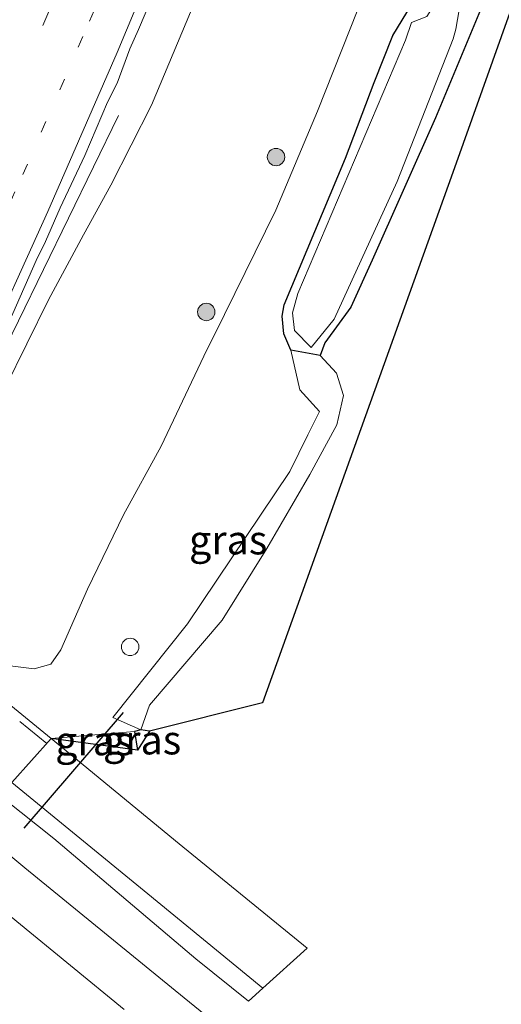
# Model space of a CAD drawing. Units: metres. Extents: x 255666 to 256416, y 568750 to 575000.
# Drawn here: x 256170 to 256211, y 569001 to 569086 of the extents above; entities that cross this region are included whole.
import ezdxf
from ezdxf.enums import TextEntityAlignment as Align

# ---------------------------------------------------------------- set-up
doc = ezdxf.new("R2010")
doc.units = ezdxf.units.M
doc.linetypes.add('VW-1-3_STREEP', pattern=[4, 1, -3])
doc.linetypes.add('VW-3-9_STREEP', pattern=[12, 3, -9])
doc.layers.get('0').update_dxf_attribs({"lineweight": 25})
for name, color, linetype, lineweight in [('B-ME-AL-OVERIG-S-B1', 7, 'Continuous', 18), ('B-ME-BV-GELEIDECONSTRUCTIE-GELEIDERAIL-L-B1', 213, 'BV-GELEIDERAIL', 18), ('B-ME-GR-BOOM-S-B1', 93, 'Continuous', 18), ('B-ME-GW-INSTEEKWATERGANG-L-B1', 10, 'Continuous', 25), ('B-ME-GW-KRUINLIJN-L-B1', 93, 'Continuous', 18), ('B-ME-GW-TEENLIJN-L-B1', 93, 'Continuous', 18), ('B-ME-IE-GRASLAND-GV-B6', 93, 'Continuous', 18), ('B-ME-KG-KADASTRAAL-OPNAMEDTMGRENS-L-B1', 10, 'Continuous', 25), ('B-ME-KW-DUIKER-L-B1', 10, 'Continuous', 25), ('B-ME-OG-WATER-GV-B6', 153, 'Continuous', 18), ('B-ME-VH-VERH_SOORT-BITUMEN-GV-B6', 8, 'IE-TERREINAFSCHEIDING-NATUURLIJK-HOUTWAL', 18), ('B-ME-VW-MARKERING-13STREEP-045-L-B1', 255, 'VW-1-3_STREEP', 18), ('B-ME-VW-MARKERING-39STREEP-015-L-B1', 255, 'VW-3-9_STREEP', 18), ('B-ME-VW-MARKERING-STREEP-015-L-B1', 7, 'Continuous', 18)]:
    doc.layers.add(name, color=color, linetype=linetype, lineweight=lineweight)
doc.styles.add('NLCS-ISO', font='NLCS-ISO.TTF')
doc.linetypes.add('BV-GELEIDERAIL', pattern='A,10,-3,[108,NLCS.SHX,S=1,R=0,X=0,Y=0],-3', length=16)
doc.linetypes.add('IE-TERREINAFSCHEIDING-NATUURLIJK-HOUTWAL', pattern='A,7,-1.5,[67,NLCS.SHX,S=0.75,R=45,X=0,Y=0],-1.5,7,-1.5,[70,NLCS.SHX,S=0.75,R=0,X=0,Y=0],-1.5', length=20)

# ---------------------------------------------------------------- blocks, each defined once
blk = doc.blocks.new('dtb')
blk.add_circle((0, 0), 0.75)
blk = doc.blocks.new('boom')
blk.add_hatch(color=256).paths.add_polyline_path([(-0.75, 0, 1), (0.75, 0, 1)])
blk.add_circle((0, 0), 0.75)

msp = doc.modelspace()

# ---------------------------------------------------------------- linework, layer by layer
at = {"layer": 'B-ME-BV-GELEIDECONSTRUCTIE-GELEIDERAIL-L-B1'}
msp.add_polyline3d([(256162.0274, 569044.9259, 9.0548), (256167.2627, 569055.6006, 9.0029), (256178.0757, 569077.7647, 8.081)], dxfattribs=at)
at = {"layer": 'B-ME-GW-INSTEEKWATERGANG-L-B1'}
msp.add_line((256180.774, 569024.589, 1.006), (256180.007, 569024.724, 0.943), dxfattribs=at)
for points in [[(256214.077, 569099.172, 1.096), (256209.214, 569086.554, 1.085), (256205.451, 569077.553, 1.057), (256199.996, 569065.277, 1.029), (256198.142, 569061.2, 0.981), (256195.91, 569058.126, 0.909), (256195.511, 569057.044, 0.925), (256192.969, 569057.502, 1.238), (256192.374, 569058.903, 1.292), (256192.212, 569060.424, 1.302), (256192.393, 569061.422, 1.244), (256197.685, 569074.079, 1.212), (256200.153, 569080.606, 1.19), (256201.776, 569084.674, 1.234), (256203.389, 569087.316, 1.209), (256204.205, 569087.883, 1.147), (256204.8, 569089.5, 1.12), (256207.445, 569097.158, 1.174), (256211.44, 569108.424, 1.177)], [(256180.007, 569024.724, 0.943), (256179.472, 569024.571, 1.032), (256179.719, 569022.956, 1.127)]]:
    msp.add_polyline3d(points, dxfattribs=at)
at = {"layer": 'B-ME-GW-KRUINLIJN-L-B1'}
for points in [[(256211.099, 569157.64, 7.21), (256206.411, 569144.188, 7.416), (256201.05, 569129.019, 7.63), (256195.561, 569114.86, 7.764), (256189.848, 569100.435, 7.929), (256184.313, 569086.699, 8.023), (256180.924, 569078.651, 8.036), (256177.42, 569071.748, 8.121), (256175.054, 569067.446, 8.239), (256172.034, 569061.855, 8.313), (256168.29, 569054.258, 8.31), (256164.774, 569047.143, 8.325), (256163.911, 569045.853, 8.319), (256163.019, 569045.337, 8.319), (256162.6843, 569044.6039, 8.3186)], [(256192.969, 569057.502, 1.238), (256193.744, 569054.067, 1.365), (256195.432, 569052.191, 1.348), (256194.423, 569050.181, 1.359), (256192.88, 569047.023, 1.319), (256184.03, 569033.868, 1.174), (256177.586, 569025.777, 1.192), (256180.007, 569024.724, 0.943)]]:
    msp.add_polyline3d(points, dxfattribs=at)
at = {"layer": 'B-ME-GW-TEENLIJN-L-B1'}
for points in [[(256162.285, 569033.599, 1.3), (256164.239, 569032.098, 1.287), (256166.412, 569030.896, 1.255), (256168.954, 569030.203, 1.266), (256170.791, 569029.978, 1.244), (256172.251, 569030.394, 1.308), (256173.113, 569031.613, 1.34), (256175.406, 569036.857, 1.475), (256178.525, 569043.278, 1.575), (256181.762, 569049.2, 1.527), (256185.451, 569056.993, 1.514), (256187.23, 569060.576, 1.416), (256191.681, 569069.587, 1.309), (256195.261, 569078.127, 1.339), (256198.75, 569086.911, 1.371), (256201.819, 569095.287, 1.419), (256207.065, 569109.36, 1.391), (256210.322, 569118.513, 1.428), (256213.924, 569129.253, 1.466), (256217.819, 569141.514, 1.467), (256220.957, 569151.638, 1.475), (256225.192, 569165.932, 1.475)], [(256195.511, 569057.044, 0.925), (256196.92, 569055.502, 0.972), (256197.525, 569053.583, 1.013), (256196.952, 569051.059, 0.912), (256194.608, 569046.761, 0.881), (256190.885, 569040.372, 0.849), (256187.049, 569034.172, 1.014), (256180.748, 569026.84, 0.981), (256180.007, 569024.724, 0.943)]]:
    msp.add_polyline3d(points, dxfattribs=at)
at = {"layer": 'B-ME-IE-GRASLAND-GV-B6'}
for points in [[(256241.3542, 569182.1605, 0.9653), (256229.3476, 569135.6864, 1.059), (256223.0613, 569118.0466, 1.043), (256206.9482, 569072.8319, 1.002), (256190.5129, 569027.0548, 1.394), (256180.774, 569024.589, 1.006)], [(256172.271, 569023.956, 1.338), (256160.838, 569033.298, 1.319), (256149.581, 569042.464, 1.32), (256136.371, 569053.242, 1.321), (256125.917, 569061.73, 1.317), (256118.706, 569067.653, 1.302), (256109.707, 569075.93, 1.332), (256101.4979, 569085.4995, 1.3087), (256102.178, 569087.0585, 1.2368), (256106.4359, 569096.8353, 1.1412), (256110.5851, 569106.892, 1.0603), (256113.2186, 569113.3456, 1.035), (256109.9782, 569114.849, 0.9988), (256108.2352, 569115.8309, 1.0037), (256108.5637, 569116.9358, 1.0526), (256106.8086, 569118.4825, 0.6966), (256109.0724, 569128.7834, 1.1254), (256108.941, 569132.997, 0.981), (256108.364, 569139.486, 0.981), (256107.041, 569148.436, 1.006), (256105.725, 569158.122, 1.038)], [(256180.774, 569024.589, 1.006), (256180.007, 569024.724, 0.943), (256180.748, 569026.84, 0.981), (256187.049, 569034.172, 1.014), (256190.885, 569040.372, 0.849), (256194.608, 569046.761, 0.881), (256196.952, 569051.059, 0.912), (256197.525, 569053.583, 1.013), (256196.92, 569055.502, 0.972), (256195.511, 569057.044, 0.925), (256195.91, 569058.126, 0.909), (256198.142, 569061.2, 0.981), (256199.996, 569065.277, 1.029), (256205.451, 569077.553, 1.057), (256209.214, 569086.554, 1.085), (256214.077, 569099.172, 1.096), (256218.29, 569110.782, 1.137), (256222.071, 569122.249, 1.097), (256225.636, 569133.774, 0.919), (256229.805, 569147.612, 0.913), (256232.46, 569156.271, 0.989), (256233.056, 569157.18, 0.968)], [(256178.5766, 569000.5586, 1.7717), (256169.3036, 569008.1746, 1.7735), (256160.0212, 569015.7772, 1.7651), (256156.3357, 569018.7796, 1.7489), (256150.158, 569023.8625, 1.7363), (256143.9617, 569028.9231, 1.7377), (256137.9498, 569033.9778, 1.7109), (256137.8995, 569034.1469, 1.696), (256131.7142, 569039.2205, 1.6831), (256125.5245, 569044.2887, 1.6642), (256119.3581, 569049.3849, 1.6536), (256113.1731, 569054.4578, 1.6789), (256108.3531, 569058.3663, 1.6927), (256098.533, 569066.3492, 1.6987), (256090.7131, 569072.5849, 1.7008), (256082.9548, 569078.8926, 1.6441), (256075.2541, 569085.2732, 1.5635), (256067.5388, 569091.6354, 1.5865), (256059.933, 569098.1269, 1.6159), (256052.2937, 569104.5801, 1.6516), (256044.6613, 569111.0413, 1.6474)], [(256211.44, 569108.424, 1.177), (256207.445, 569097.158, 1.174), (256204.8, 569089.5, 1.12), (256204.205, 569087.883, 1.147), (256203.389, 569087.316, 1.209), (256201.776, 569084.674, 1.234), (256200.153, 569080.606, 1.19), (256197.685, 569074.079, 1.212), (256192.393, 569061.422, 1.244), (256192.212, 569060.424, 1.302), (256192.374, 569058.903, 1.292), (256192.969, 569057.502, 1.238), (256193.744, 569054.067, 1.365), (256195.432, 569052.191, 1.348), (256194.423, 569050.181, 1.359), (256192.88, 569047.023, 1.319), (256184.03, 569033.868, 1.174), (256177.586, 569025.777, 1.192), (256180.007, 569024.724, 0.943), (256179.472, 569024.571, 1.032), (256172.271, 569023.956, 1.338)], [(256214.077, 569099.172, 1.096), (256209.214, 569086.554, 1.085), (256205.451, 569077.553, 1.057), (256199.996, 569065.277, 1.029), (256198.142, 569061.2, 0.981), (256195.91, 569058.126, 0.909), (256195.511, 569057.044, 0.925), (256192.969, 569057.502, 1.238), (256192.374, 569058.903, 1.292), (256192.212, 569060.424, 1.302), (256192.393, 569061.422, 1.244), (256197.685, 569074.079, 1.212), (256200.153, 569080.606, 1.19), (256201.776, 569084.674, 1.234), (256203.389, 569087.316, 1.209), (256204.205, 569087.883, 1.147), (256204.8, 569089.5, 1.12), (256207.445, 569097.158, 1.174), (256211.44, 569108.424, 1.177)], [(256213.154, 569107.543, -0.146), (256209.31, 569096.621, -0.207), (256206.489, 569089.202, -0.182), (256204.722, 569086.314, 0.735), (256203.4, 569085.783, 0.729), (256202.874, 569084.277, 0.682), (256193.575, 569062.405, 0.745), (256193.104, 569060.722, 0.777), (256193.271, 569059.205, 0.825), (256194.729, 569057.731, 0.819), (256196.711, 569060.173, 0.775), (256202.141, 569072.053, 0.685), (256206.99, 569084.383, 0.671), (256207.216, 569085.233, 0.644), (256207.763, 569088.426, -0.254), (256212.102, 569099.888, -0.297)], [(256184.313, 569086.699, 8.023), (256180.924, 569078.651, 8.036), (256177.42, 569071.748, 8.121), (256175.054, 569067.446, 8.239), (256172.034, 569061.855, 8.313), (256168.29, 569054.258, 8.31), (256164.774, 569047.143, 8.325), (256163.911, 569045.853, 8.319), (256163.019, 569045.337, 8.319), (256162.6843, 569044.6039, 8.3186), (256161.9018, 569044.9875, 8.319), (256162.6238, 569047.0664, 8.2967), (256164.7972, 569051.5695, 8.2753), (256166.8529, 569056.129, 8.3053), (256168.9642, 569060.6613, 8.2823), (256170.9768, 569065.2395, 8.2784), (256171.7869, 569066.8872, 8.2899), (256173.0412, 569069.7937, 8.2669), (256175.186, 569074.3128, 8.1695), (256177.1379, 569078.917, 8.179), (256177.9723, 569080.5538, 8.1585), (256179.0718, 569083.5288, 8.1872), (256179.8242, 569085.1982, 8.1836), (256181.0453, 569088.1228, 8.1543)], [(256168.29, 569054.258, 8.31), (256172.034, 569061.855, 8.313), (256175.054, 569067.446, 8.239), (256177.42, 569071.748, 8.121), (256180.924, 569078.651, 8.036), (256184.313, 569086.699, 8.023)], [(256168.954, 569030.203, 1.266), (256170.791, 569029.978, 1.244), (256172.251, 569030.394, 1.308), (256173.113, 569031.613, 1.34), (256175.406, 569036.857, 1.475), (256178.525, 569043.278, 1.575), (256181.762, 569049.2, 1.527), (256185.451, 569056.993, 1.514), (256187.23, 569060.576, 1.416), (256191.681, 569069.587, 1.309), (256195.261, 569078.127, 1.339), (256198.75, 569086.911, 1.371)], [(256198.75, 569086.911, 1.371), (256195.261, 569078.127, 1.339), (256191.681, 569069.587, 1.309), (256187.23, 569060.576, 1.416), (256185.451, 569056.993, 1.514), (256181.762, 569049.2, 1.527), (256178.525, 569043.278, 1.575), (256175.406, 569036.857, 1.475), (256173.113, 569031.613, 1.34), (256172.251, 569030.394, 1.308), (256170.791, 569029.978, 1.244), (256168.954, 569030.203, 1.266)], [(256099.477, 569079.811, 1.445), (256106.216, 569072.344, 1.38), (256115.495, 569063.77, 1.315), (256122.835, 569057.708, 1.291), (256133.057, 569049.447, 1.282), (256146.336, 569038.604, 1.3), (256157.238, 569029.702, 1.311), (256168.885, 569020.16, 1.352), (256180.311, 569010.808, 1.353), (256190.5582, 569002.4111, 1.382), (256189.3033, 569001.2809, 1.2922), (256184.757, 569004.928, 1.246), (256172.489, 569015.33, 1.347), (256162.593, 569023.181, 1.286), (256161.502, 569023.424, 1.378), (256160.347, 569023.117, 1.514), (256159.938, 569021.864, 1.606), (256160.069, 569021.04, 1.598), (256169.99, 569012.786, 1.6), (256183.761, 569001.555, 1.614), (256186.8446, 568999.0667, 1.6054)], [(256192.969, 569057.502, 1.238), (256195.511, 569057.044, 0.925), (256196.92, 569055.502, 0.972), (256197.525, 569053.583, 1.013), (256196.952, 569051.059, 0.912), (256194.608, 569046.761, 0.881), (256190.885, 569040.372, 0.849), (256187.049, 569034.172, 1.014), (256180.748, 569026.84, 0.981), (256180.007, 569024.724, 0.943), (256177.586, 569025.777, 1.192), (256184.03, 569033.868, 1.174), (256192.88, 569047.023, 1.319), (256194.423, 569050.181, 1.359), (256195.432, 569052.191, 1.348), (256193.744, 569054.067, 1.365), (256192.969, 569057.502, 1.238)], [(256172.271, 569023.956, 1.338), (256179.472, 569024.571, 1.032), (256179.719, 569022.956, 1.127), (256172.271, 569023.956, 1.338)], [(256179.719, 569022.956, 1.127), (256179.472, 569024.571, 1.032), (256180.007, 569024.724, 0.943), (256180.774, 569024.589, 1.006), (256179.719, 569022.956, 1.127)]]:
    msp.add_polyline3d(points, dxfattribs=at)
at = {"layer": 'B-ME-KG-KADASTRAAL-OPNAMEDTMGRENS-L-B1'}
msp.add_polyline3d([(256223.0613, 569118.0466, 1.043), (256206.9482, 569072.8319, 1.002), (256190.5129, 569027.0548, 1.394), (256180.774, 569024.589, 1.006), (256179.719, 569022.956, 1.127), (256172.271, 569023.956, 1.338), (256168.885, 569020.16, 1.352), (256162.593, 569023.181, 1.286), (256161.502, 569023.424, 1.378), (256160.347, 569023.117, 1.514), (256159.938, 569021.864, 1.606), (256160.069, 569021.04, 1.598), (256156.3357, 569018.7796, 1.7489), (256152.8626, 569011.4789, 1.9502), (256147.9621, 569005.4088, 1.9286), (256144.6402, 568998.1639, 1.812)], dxfattribs=at)
msp.add_polyline3d([(256223.0613, 569118.0466, 1.043), (256206.9482, 569072.8319, 1.002), (256190.5129, 569027.0548, 1.394), (256180.774, 569024.589, 1.006), (256179.719, 569022.956, 1.127), (256172.271, 569023.956, 1.338), (256168.885, 569020.16, 1.352), (256162.593, 569023.181, 1.286), (256161.502, 569023.424, 1.378), (256160.347, 569023.117, 1.514), (256159.938, 569021.864, 1.606), (256160.069, 569021.04, 1.598), (256156.3357, 569018.7796, 1.7489), (256152.8626, 569011.4789, 1.9502), (256147.9621, 569005.4088, 1.9286), (256144.6402, 568998.1639, 1.812)], dxfattribs=at)
msp.add_polyline3d([(256223.0613, 569118.0466, 1.043), (256206.9482, 569072.8319, 1.002), (256190.5129, 569027.0548, 1.394), (256180.774, 569024.589, 1.006), (256179.719, 569022.956, 1.127), (256172.271, 569023.956, 1.338), (256168.885, 569020.16, 1.352), (256162.593, 569023.181, 1.286), (256161.502, 569023.424, 1.378), (256160.347, 569023.117, 1.514), (256159.938, 569021.864, 1.606), (256160.069, 569021.04, 1.598), (256156.3357, 569018.7796, 1.7489), (256152.8626, 569011.4789, 1.9502), (256147.9621, 569005.4088, 1.9286), (256144.6402, 568998.1639, 1.812)], dxfattribs=at)
at = {"layer": 'B-ME-KW-DUIKER-L-B1'}
msp.add_line((256178.477, 569026.209, 0.606), (256169.897, 569016.214, 0.722), dxfattribs=at)
at = {"layer": 'B-ME-OG-WATER-GV-B6'}
msp.add_polyline3d([(256212.102, 569099.888, -0.297), (256207.763, 569088.426, -0.254), (256207.216, 569085.233, 0.644), (256206.99, 569084.383, 0.671), (256202.141, 569072.053, 0.685), (256196.711, 569060.173, 0.775), (256194.729, 569057.731, 0.819), (256193.271, 569059.205, 0.825), (256193.104, 569060.722, 0.777), (256193.575, 569062.405, 0.745), (256202.874, 569084.277, 0.682), (256203.4, 569085.783, 0.729), (256204.722, 569086.314, 0.735), (256206.489, 569089.202, -0.182), (256209.31, 569096.621, -0.207), (256213.154, 569107.543, -0.146)], dxfattribs=at)
at = {"layer": 'B-ME-VH-VERH_SOORT-BITUMEN-GV-B6'}
for points in [[(256044.6613, 569111.0413, 1.6474), (256052.2937, 569104.5801, 1.6516), (256059.933, 569098.1269, 1.6159), (256067.5388, 569091.6354, 1.5865), (256075.2541, 569085.2732, 1.5635), (256082.9548, 569078.8926, 1.6441), (256090.7131, 569072.5849, 1.7008), (256098.533, 569066.3492, 1.6987), (256108.3531, 569058.3663, 1.6927), (256113.1731, 569054.4578, 1.6789), (256119.3581, 569049.3849, 1.6536), (256125.5245, 569044.2887, 1.6642), (256131.7142, 569039.2205, 1.6831), (256137.8995, 569034.1469, 1.696), (256137.9498, 569033.9778, 1.7109), (256143.9617, 569028.9231, 1.7377), (256150.158, 569023.8625, 1.7363), (256156.3357, 569018.7796, 1.7489), (256160.0212, 569015.7772, 1.7651), (256169.3036, 569008.1746, 1.7735), (256178.5766, 569000.5586, 1.7717)], [(256181.0453, 569088.1228, 8.1543), (256179.8242, 569085.1982, 8.1836), (256179.0718, 569083.5288, 8.1872), (256177.9723, 569080.5538, 8.1585), (256177.1379, 569078.917, 8.179), (256175.186, 569074.3128, 8.1695), (256173.0412, 569069.7937, 8.2669), (256171.7869, 569066.8872, 8.2899), (256170.9768, 569065.2395, 8.2784), (256168.9642, 569060.6613, 8.2823)], [(256101.4979, 569085.4995, 1.3087), (256109.707, 569075.93, 1.332), (256118.706, 569067.653, 1.302), (256125.917, 569061.73, 1.317), (256136.371, 569053.242, 1.321), (256149.581, 569042.464, 1.32), (256160.838, 569033.298, 1.319), (256172.271, 569023.956, 1.338), (256183.334, 569014.87, 1.378), (256194.39, 569005.862, 1.382), (256190.5582, 569002.4111, 1.382), (256180.311, 569010.808, 1.353), (256168.885, 569020.16, 1.352), (256157.238, 569029.702, 1.311), (256146.336, 569038.604, 1.3), (256133.057, 569049.447, 1.282), (256122.835, 569057.708, 1.291), (256115.495, 569063.77, 1.315), (256106.216, 569072.344, 1.38), (256099.477, 569079.811, 1.445)], [(256168.885, 569020.16, 1.352), (256157.238, 569029.702, 1.311), (256146.336, 569038.604, 1.3), (256133.057, 569049.447, 1.282), (256122.835, 569057.708, 1.291), (256118.706, 569067.653, 1.302), (256125.917, 569061.73, 1.317), (256136.371, 569053.242, 1.321), (256149.581, 569042.464, 1.32), (256160.838, 569033.298, 1.319), (256172.271, 569023.956, 1.338), (256168.885, 569020.16, 1.352)]]:
    msp.add_polyline3d(points, dxfattribs=at)
at = {"layer": 'B-ME-VW-MARKERING-13STREEP-045-L-B1'}
msp.add_polyline3d([(256157.3618, 569045.6827, 8.2895), (256163.7551, 569059.3317, 8.2889), (256169.8148, 569072.6581, 8.2557), (256175.5861, 569085.9109, 8.2), (256181.1766, 569099.248, 8.099), (256186.5867, 569112.6606, 7.9846), (256191.8118, 569126.1744, 7.8236), (256196.8503, 569139.7702, 7.637), (256201.6619, 569153.4212, 7.4331), (256206.2843, 569167.1896, 7.1793), (256210.6943, 569181.0007, 6.9029), (256213.535, 569190.2719, 6.7087), (256217.6688, 569204.1778, 6.3687), (256221.1291, 569216.5518, 6.0551)], dxfattribs=at)
at = {"layer": 'B-ME-VW-MARKERING-39STREEP-015-L-B1'}
for points in [[(256154.5246, 569048.0063, 8.1949), (256160.748, 569061.2892, 8.1991), (256166.753, 569074.5309, 8.1622), (256172.703, 569088.2217, 8.1012), (256176.5299, 569097.309, 8.0353), (256180.3186, 569106.5635, 7.9571), (256185.7624, 569120.3604, 7.827), (256189.2722, 569129.5104, 7.7073), (256194.2943, 569143.1444, 7.5226), (256197.6235, 569152.5739, 7.3697), (256202.365, 569166.6342, 7.1176)], [(256171.8996, 569023.5396, 1.3827), (256151.2022, 569040.4428, 1.3466), (256119.0873, 569066.7347, 1.3502)]]:
    msp.add_polyline3d(points, dxfattribs=at)
at = {"layer": 'B-ME-VW-MARKERING-STREEP-015-L-B1'}
msp.add_polyline3d([(256208.833, 569165.5512, 7.2598), (256205.8929, 569156.091, 7.4331), (256202.7838, 569146.8053, 7.5985), (256199.5337, 569137.625, 7.7258), (256194.4345, 569123.8059, 7.916), (256190.96, 569114.7373, 8.0333), (256185.4578, 569101.1328, 8.1497), (256177.9732, 569083.1954, 8.2731), (256171.985, 569069.4776, 8.3308), (256165.9796, 569056.2817, 8.3615), (256159.977, 569043.541, 8.3599)], dxfattribs=at)

# ---------------------------------------------------------------- block references
at = {"layer": 'B-ME-AL-OVERIG-S-B1', "rotation": 90}
msp.add_blockref('dtb', (256179.0929, 569031.873, 1.1522), dxfattribs=at)
at = {"layer": 'B-ME-GR-BOOM-S-B1', "rotation": 90}
for p in [(256191.6883, 569074.1768, 2.148), (256185.6667, 569060.7954, 2.0902)]:
    msp.add_blockref('boom', p, dxfattribs=at)

# ---------------------------------------------------------------- texts
at = {"layer": 'B-ME-IE-GRASLAND-GV-B6', "ltscale": 0.2, "style": 'NLCS-ISO'}
for p in [(256187.5555, 569041.113), (256175.995, 569023.7635), (256180.123, 569023.84)]:
    msp.add_text('gras', height=2.5, dxfattribs=at).set_placement(p, align=Align.MIDDLE_CENTER)

doc.saveas('drawing.dxf')
